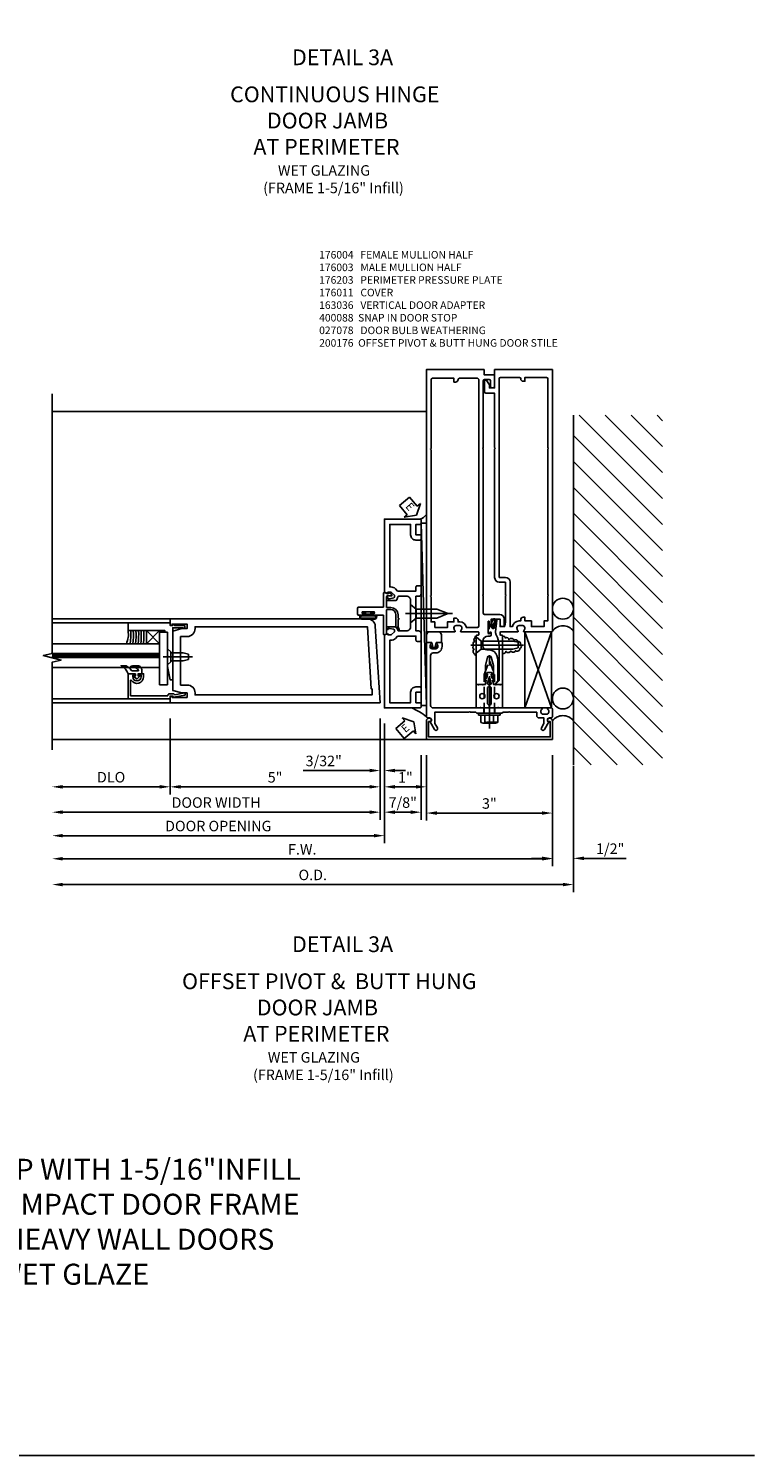
# Model space of a CAD drawing. Units: inches. Extents: x 273 to 375, y 109 to 181.
# Drawn here: x 357 to 375, y 109 to 143 of the extents above; entities that cross this region are included whole.
import ezdxf
from ezdxf.enums import TextEntityAlignment as Align

# ---------------------------------------------------------------- set-up
doc = ezdxf.new("R2010")
doc.units = ezdxf.units.IN
doc.header["$MEASUREMENT"] = 0
doc.linetypes.add('CENTER', pattern=[2, 1.25, -0.25, 0.25, -0.25])
doc.linetypes.add('HIDDEN', pattern=[0.375, 0.25, -0.125])
for name, color, linetype in [('4X', 4, 'Continuous'), ('CENTER', 1, 'CENTER'), ('DETAIL', 4, 'Continuous'), ('Door - Jamb and Hinge Stile$0$TEXT', 3, 'Continuous'), ('HIDDEN', 3, 'HIDDEN'), ('PART_NUMBERS', 6, 'Continuous'), ('R-ANNO-DIMS', 3, 'Continuous'), ('R-SWTS-DET1', 1, 'Continuous'), ('R-SWTS-DET2', 4, 'Continuous'), ('R-SWTS-DET3', 5, 'Continuous'), ('TBLOCK', 7, 'Continuous')]:
    doc.layers.add(name, color=color, linetype=linetype)
doc.styles.add('ARIAL', font='arial.ttf')
doc.styles.add('Door - Jamb and Hinge Stile$0$STANDARD', font='arial.ttf')
doc.styles.get("Standard").update_dxf_attribs({"font": 'arial.ttf'})
doc.dimstyles.new('EXT_ON-OFF', dxfattribs={"dimscale": 2, "dimtxt": 0.125, "dimasz": 0.125, "dimexe": 0.09, "dimexo": 0.1875, "dimgap": 0.05, "dimtad": 3, "dimdec": 4, "dimzin": 3, "dimdsep": 46, "dimlunit": 5, "dimtxsty": 'ARIAL', "dimcen": 0, "dimse2": 1, "dimazin": 0, "dimtfac": 1, "dimtdec": 4, "dimtofl": 0, "dimtmove": 0, "dimatfit": 0, "dimfxl": 1, "dimfrac": 2, "dimtolj": 1, "dimtzin": 3, "dimarcsym": 0})
doc.dimstyles.new('EXT_ON-ON', dxfattribs={"dimscale": 2, "dimtxt": 0.125, "dimasz": 0.125, "dimexe": 0.09, "dimexo": 0.1875, "dimgap": 0.05, "dimtad": 3, "dimdec": 5, "dimzin": 3, "dimdsep": 46, "dimlunit": 5, "dimtxsty": 'ARIAL', "dimcen": 0, "dimazin": 0, "dimtfac": 1, "dimtdec": 5, "dimtofl": 0, "dimtmove": 0, "dimatfit": 0, "dimfxl": 1, "dimfrac": 2, "dimtolj": 1, "dimtzin": 3, "dimarcsym": 0})

# ---------------------------------------------------------------- blocks, each defined once
blk = doc.blocks.new('B176310')
for p, q in [((-0.04, 0.592), (-0.113, 0.551)), ((-0.063, 0.459), (-0.113, 0.431)), ((-0.098, 0.525), (-0.05, 0.552)), ((-0.098, 0.405), (-0.082, 0.413)), ((-0.075, 0.408), (-0.095, 0.312)), ((-0.043, 0.547), (-0.063, 0.459)), ((0.04, 0.592), (-0.04, 0.592)), ((0.112, 0.551), (0.04, 0.592)), ((0.063, 0.459), (0.043, 0.547)), ((0.05, 0.552), (0.097, 0.525)), ((0.113, 0.431), (0.063, 0.459)), ((0.095, 0.312), (0.075, 0.408)), ((0.083, 0.413), (0.098, 0.405)), ((-0.313, 0.312), (-0.313, -0.25)), ((0.313, -0.25), (0.313, 0.312)), ((-0.03, -0.25), (0, -0.22)), ((0, -0.22), (0.03, -0.25))]:
    blk.add_line(p, q)
at = {"linetype": 'Continuous'}
for p, q in [((-0.095, 0.312), (-0.313, 0.312)), ((0.095, 0.312), (0.313, 0.312)), ((-0.313, -0.25), (-0.03, -0.25)), ((0.03, -0.25), (0.313, -0.25))]:
    blk.add_line(p, q, dxfattribs=at)
for points in [[(-0.027, 0.312), (0.027, 0.312, 0.483628), (0.042, 0.331), (0.01, 0.468, 0.792743), (-0.01, 0.468), (-0.042, 0.331, 0.483095)], [(-0.045, 0.217, -1), (0.045, 0.217), (0.045, -0.135, -1), (-0.045, -0.135)]]:
    blk.add_lwpolyline(points, format="xyb", close=True)
for centre in [(-0.169, 0.031), (0.169, 0.031)]:
    blk.add_circle(centre, 0.0625)
for centre, radius, start, end in [((-0.105, 0.538), 0.015, 120, 300), ((-0.105, 0.418), 0.015, 120, 300), ((-0.08, 0.409), 0.005, 346.8603, 120), ((-0.047, 0.548), 0.005, 346.8603, 120), ((0.048, 0.548), 0.005, 60, 193.2388), ((0.08, 0.409), 0.005, 60, 193.2388), ((0.105, 0.538), 0.015, 240, 60), ((0.105, 0.418), 0.015, 240, 60)]:
    blk.add_arc(centre, radius, start, end)
blk = doc.blocks.new('B176011')
blk.add_lwpolyline([(1.44, -0.496), (1.42, -0.496, 1), (1.42, -0.576), (1.45, -0.576), (1.45, -0.94), (-1.45, -0.94), (-1.45, -0.576), (-1.42, -0.576, 1), (-1.42, -0.496), (-1.44, -0.496, 0.414214), (-1.5, -0.556), (-1.5, -1), (1.5, -1), (1.5, -0.556, 0.414214)], format="xyb", close=True)
blk = doc.blocks.new('B128249')
for p, q in [((-0.24, 0.153), (-0.24, -0.156)), ((-0.205, 0.203), (-0.05, 0.203)), ((-0.205, 0.101), (-0.05, 0.101)), ((-0.05, 0.26), (-0.05, -0.26)), ((-0.05, 0.26), (0, 0.26)), ((0, 0.26), (0, -0.26)), ((-0.205, -0.105), (-0.05, -0.105)), ((-0.205, -0.206), (-0.05, -0.206)), ((-0.05, -0.26), (0, -0.26))]:
    blk.add_line(p, q)
for centre, radius, start, end in [((-0.186, 0.152), 0.0543, 110.9107, 249.0893), ((-0.071, -0.002), 0.169, 142.5556, 217.4444), ((-0.186, -0.155), 0.0543, 110.9107, 249.0893)]:
    blk.add_arc(centre, radius, start, end)
at = {"layer": 'CENTER'}
blk.add_line((-0.365, 0), (1.375, 0), dxfattribs=at)
at = {"layer": 'HIDDEN'}
for p, q in [((-0.228, 0.187), (-0.209, 0.187)), ((-0.209, 0.187), (-0.209, -0.19)), ((0, 0.124), (0.919, 0.124)), ((1.25, 0), (0.919, 0.124)), ((0.919, -0.124), (1.25, 0)), ((-0.228, -0.19), (-0.209, -0.19)), ((0, -0.124), (0.919, -0.124))]:
    blk.add_line(p, q, dxfattribs=at)
blk = doc.blocks.new('*D142')
at = {"layer": 'DEFPOINTS', "color": 0}
for p in [(366.749, 126.057), (369.749, 126.057), (366.749, 124.304)]:
    blk.add_point(p, dxfattribs=at)
at = {"layer": 'R-ANNO-DIMS', "color": 0, "lineweight": -2}
for p, q in [((366.749, 125.682), (366.749, 124.124)), ((369.749, 125.682), (369.749, 124.124)), ((369.499, 124.304), (366.999, 124.304))]:
    blk.add_line(p, q, dxfattribs=at)
at = {"layer": 'R-ANNO-DIMS', "color": 0}
for points in [[(366.999, 124.346), (366.999, 124.262), (366.749, 124.304)], [(369.499, 124.346), (369.499, 124.262), (369.749, 124.304)]]:
    blk.add_solid(points, dxfattribs=at)
at = {"layer": 'R-ANNO-DIMS', "color": 0, "insert": (368.249, 124.532), "char_height": 0.25, "attachment_point": 5, "style": 'ARIAL'}
blk.add_mtext('\\A1;3"', dxfattribs=at)
blk = doc.blocks.new('*D143')
at = {"layer": 'DEFPOINTS', "color": 0}
for p in [(365.749, 126.807), (357.835, 125.807), (357.835, 123.765)]:
    blk.add_point(p, dxfattribs=at)
at = {"layer": 'R-ANNO-DIMS', "color": 0, "lineweight": -2}
for p, q in [((365.749, 126.432), (365.749, 123.585)), ((365.499, 123.765), (358.085, 123.765))]:
    blk.add_line(p, q, dxfattribs=at)
at = {"layer": 'R-ANNO-DIMS', "color": 0}
for points in [[(358.085, 123.807), (358.085, 123.724), (357.835, 123.765)], [(365.499, 123.807), (365.499, 123.724), (365.749, 123.765)]]:
    blk.add_solid(points, dxfattribs=at)
at = {"layer": 'R-ANNO-DIMS', "color": 0, "insert": (361.792, 123.995), "char_height": 0.25, "attachment_point": 5, "style": 'ARIAL'}
blk.add_mtext('\\A1;DOOR OPENING', dxfattribs=at)
blk = doc.blocks.new('*D144')
at = {"layer": 'DEFPOINTS', "color": 0}
for p in [(360.645, 126.932), (357.835, 125.807), (357.835, 124.929)]:
    blk.add_point(p, dxfattribs=at)
at = {"layer": 'R-ANNO-DIMS', "color": 0, "lineweight": -2}
for p, q in [((360.645, 126.557), (360.645, 124.749)), ((360.395, 124.929), (358.085, 124.929))]:
    blk.add_line(p, q, dxfattribs=at)
at = {"layer": 'R-ANNO-DIMS', "color": 0}
for points in [[(358.085, 124.971), (358.085, 124.887), (357.835, 124.929)], [(360.395, 124.971), (360.395, 124.887), (360.645, 124.929)]]:
    blk.add_solid(points, dxfattribs=at)
at = {"layer": 'R-ANNO-DIMS', "color": 0, "insert": (359.24, 125.158), "char_height": 0.25, "attachment_point": 5, "style": 'ARIAL'}
blk.add_mtext('\\A1;DLO', dxfattribs=at)
blk = doc.blocks.new('*D145')
at = {"layer": 'DEFPOINTS', "color": 0}
for p in [(365.645, 126.932), (357.835, 125.807), (357.835, 124.325)]:
    blk.add_point(p, dxfattribs=at)
at = {"layer": 'R-ANNO-DIMS', "color": 0, "lineweight": -2}
for p, q in [((365.645, 126.557), (365.645, 124.145)), ((365.395, 124.325), (358.085, 124.325))]:
    blk.add_line(p, q, dxfattribs=at)
at = {"layer": 'R-ANNO-DIMS', "color": 0}
for points in [[(358.085, 124.367), (358.085, 124.283), (357.835, 124.325)], [(365.395, 124.367), (365.395, 124.283), (365.645, 124.325)]]:
    blk.add_solid(points, dxfattribs=at)
at = {"layer": 'R-ANNO-DIMS', "color": 0, "insert": (361.74, 124.554), "char_height": 0.25, "attachment_point": 5, "style": 'ARIAL'}
blk.add_mtext('\\A1;DOOR WIDTH', dxfattribs=at)
blk = doc.blocks.new('Door - Jamb and Hinge Stile$0$PSEALA')
at = {"layer": 'Door - Jamb and Hinge Stile$0$TEXT', "color": 7}
for p, q in [((-0.575, 0.21), (-0.575, -0.21)), ((-0.575, 0.21), (-0.196, 0.21)), ((-0.196, 0.338), (0, 0)), ((-0.196, 0.21), (-0.196, 0.338)), ((-0.196, -0.338), (0, 0)), ((-0.575, -0.21), (-0.196, -0.21)), ((-0.196, -0.21), (-0.196, -0.338))]:
    blk.add_line(p, q, dxfattribs=at)
at = {"layer": 'Door - Jamb and Hinge Stile$0$TEXT', "style": 'Door - Jamb and Hinge Stile$0$STANDARD'}
blk.add_attdef('SEAL', text='', height=0.25, dxfattribs=at).set_placement((-0.334, 0.01), align=Align.MIDDLE)
blk = doc.blocks.new('*D146')
at = {"layer": 'DEFPOINTS', "color": 0}
for p in [(365.749, 126.807), (366.624, 126.057), (366.624, 124.325)]:
    blk.add_point(p, dxfattribs=at)
at = {"layer": 'R-ANNO-DIMS', "color": 0, "lineweight": -2}
for p, q in [((365.749, 126.432), (365.749, 124.145)), ((366.624, 125.682), (366.624, 124.145)), ((365.999, 124.325), (366.374, 124.325))]:
    blk.add_line(p, q, dxfattribs=at)
at = {"layer": 'R-ANNO-DIMS', "color": 0}
for points in [[(365.999, 124.367), (365.999, 124.283), (365.749, 124.325)], [(366.374, 124.367), (366.374, 124.283), (366.624, 124.325)]]:
    blk.add_solid(points, dxfattribs=at)
at = {"layer": 'R-ANNO-DIMS', "color": 0, "insert": (366.186, 124.554), "char_height": 0.25, "attachment_point": 5, "style": 'ARIAL'}
blk.add_mtext('\\A1;7/8"', dxfattribs=at)
blk = doc.blocks.new('Door - Jamb and Hinge Stile$0$B163036')
blk.add_lwpolyline([(1.375, 1.117, -0.414214), (1.345, 1.087), (1.28, 1.087, -0.414214), (1.25, 1.117), (1.25, 1.277, -0.414214), (1.31, 1.337), (1.375, 1.337), (1.375, 2.162), (1.31, 2.162, -0.414214), (1.25, 2.222), (1.25, 2.382, -0.414214), (1.28, 2.412), (1.345, 2.412, -0.414214), (1.375, 2.382), (1.375, 2.287), (1.81, 2.287), (1.864, 2.342, -0.198912), (1.97, 2.385), (2, 2.385), (2, 3.875), (1.5, 3.875), (1.5, 3.625, -0.414214), (1.375, 3.5), (1.28, 3.5, -0.414214), (1.25, 3.53), (1.25, 3.595, -0.414214), (1.28, 3.625), (1.375, 3.625), (1.375, 3.875), (1.28, 3.875, -0.414214), (1.25, 3.905), (1.25, 3.97, -0.414214), (1.28, 4), (2.125, 4), (2.125, 2.26), (2.042, 2.231), (2.042, 2.26), (1.97, 2.26, 0.198912), (1.953, 2.253), (1.886, 2.186), (1.886, 2.144, 0.354119), (1.902, 2.124), (2.004, 2.102), (2.042, 2.102), (2.042, 2.131), (2.054, 2.131, -0.414214), (2.074, 2.111), (2.074, 2.082, -0.414214), (2.054, 2.062), (1.853, 2.062, -0.315299), (1.829, 2.079), (1.805, 2.146, 0.315299), (1.781, 2.162), (1.6, 2.162, 0.414214), (1.5, 2.062), (1.5, 1.437, 0.414214), (1.6, 1.337), (1.781, 1.337, 0.315299), (1.805, 1.354), (1.829, 1.421, -0.315299), (1.853, 1.437), (2.054, 1.437, -0.414214), (2.074, 1.417), (2.074, 1.388, -0.414214), (2.054, 1.368), (2.042, 1.368), (2.042, 1.397), (2.004, 1.397), (1.902, 1.376, 0.354119), (1.886, 1.356), (1.886, 1.313), (1.953, 1.247, 0.198912), (1.97, 1.239), (2.042, 1.239), (2.042, 1.268), (2.125, 1.239), (2.125, -0.5), (1.28, -0.5, -0.414214), (1.25, -0.47), (1.25, -0.405, -0.414214), (1.28, -0.375), (1.375, -0.375), (1.375, -0.125), (1.28, -0.125, -0.414214), (1.25, -0.095), (1.25, -0.03, -0.414214), (1.28, 0), (1.375, 0, -0.414214), (1.5, -0.125), (1.5, -0.375), (2, -0.375), (2, 1.114), (1.97, 1.114, -0.198912), (1.864, 1.158), (1.81, 1.212), (1.375, 1.212)], format="xyb", close=True)
blk = doc.blocks.new('b128910')
for p, q in [((0, 0.192), (0.081, 0.122)), ((0.081, 0.122), (0.081, -0.122)), ((0.081, 0.095), (0.375, 0.095)), ((0.375, 0.095), (0.5, 0.065)), ((0.5, -0.065), (0.5, 0.065)), ((0, -0.192), (0.081, -0.122)), ((0.081, -0.095), (0.375, -0.095)), ((0.375, -0.095), (0.5, -0.065))]:
    blk.add_line(p, q)
at = {"layer": 'CENTER'}
blk.add_line((-0.106, 0), (0.598, 0), dxfattribs=at)
blk = doc.blocks.new('B575041')
blk.add_lwpolyline([(-0.498, 0.99, -0.752158), (-0.493, 0.972, 0.752158), (-0.408, 0.678), (-0.337, 0.678), (-0.337, 0.763, 0.414214), (-0.369, 0.795), (-0.377, 0.795), (-0.377, 0.736), (-0.408, 0.736, -1), (-0.408, 0.938), (-0.377, 0.938), (-0.377, 0.879), (-0.369, 0.879, 0.414214), (-0.337, 0.911), (-0.337, 1.048), (-0.934, 1.048), (-0.934, 0.053, 0.414214), (-0.929, 0.048), (-0.872, 0.048), (-0.872, -0.019), (-0.895, -0.016), (-0.895, -0.036), (-0.846, -0.308), (-0.799, -0.308, 0.414214), (-0.794, -0.303), (-0.794, -0.263, 0.414214), (-0.799, -0.258), (-0.804, -0.258), (-0.839, -0.064, 0.247203), (-0.814, -0.016), (-0.814, 0.048, 0.374242), (-0.864, 0.105), (-0.864, 0.99)], format="xyb", close=True)
blk = doc.blocks.new('B027081')
blk.add_lwpolyline([(0.625, 0), (0.625, 0.188), (-0.625, 0.188), (-0.625, 0)], close=True)
blk = doc.blocks.new('B575045')
blk.add_lwpolyline([(-0.166, 0.125), (-0.166, 0.063), (-0.73, 0.063), (-0.75, 0.043), (-0.77, 0.063), (-0.9845, 0.063), (-1.297, 0.0005), (-1.297, -0.062), (-0.058, -0.062), (-0.058, -0.304), (-0.068, -0.304), (-0.068, -0.334, 0.4142136), (-0.048, -0.354), (-0.02, -0.354, 0.4142136), (0, -0.334), (0, -0.104), (0.023, -0.084), (0.023, -0.064), (0, -0.064), (0, 0), (0.062, 0), (0.062, 1), (-0.126, 1), (-0.126, 0.125)], format="xyb", close=True)
blk = doc.blocks.new('027563')
at = {"layer": 'DETAIL', "color": 7}
blk.add_lwpolyline([(0.033, 0.063), (0.033, 0.116, -0.122769), (0.04, 0.145, 0.135651), (0.094, 0.208), (0.094, 0.268, -0.214709), (0, 0.185), (0, 0.102, -0.427379), (-0.005, 0.096), (-0.023, 0.096, -0.601007), (-0.027, 0.104), (-0.022, 0.114, 0.919964), (-0.03, 0.12), (-0.059, 0.089, 0.417539), (-0.06, 0.074), (-0.03, 0.043, 0.902954), (-0.022, 0.049), (-0.027, 0.059, -0.588539), (-0.023, 0.066), (-0.005, 0.066, -0.437855), (0, 0.061), (0, 0.032, 0.414168), (0.01, 0.022), (0.049, 0.022, 0.415817), (0.094, 0.067), (0.094, 0.118, 0.075933), (0.09, 0.146, 0.99043), (0.08, 0.146), (0.081, 0.134, -0.262094), (0.04, 0.059, -0.564899), (0.033, 0.063, -0.564899)], format="xyb", dxfattribs=at)
blk = doc.blocks.new('*D147')
at = {"layer": 'DEFPOINTS', "color": 0}
for p in [(365.645, 126.932), (365.749, 126.807), (365.749, 125.317)]:
    blk.add_point(p, dxfattribs=at)
at = {"layer": 'R-ANNO-DIMS', "color": 0, "lineweight": -2}
for p, q in [((365.645, 126.557), (365.645, 125.137)), ((365.749, 126.432), (365.749, 125.137)), ((365.395, 125.317), (363.817, 125.317)), ((365.999, 125.317), (366.249, 125.317))]:
    blk.add_line(p, q, dxfattribs=at)
at = {"layer": 'R-ANNO-DIMS', "color": 0}
for points in [[(365.395, 125.359), (365.395, 125.275), (365.645, 125.317)], [(365.999, 125.359), (365.999, 125.275), (365.749, 125.317)]]:
    blk.add_solid(points, dxfattribs=at)
at = {"layer": 'R-ANNO-DIMS', "color": 0, "insert": (364.303, 125.546), "char_height": 0.25, "attachment_point": 5, "style": 'ARIAL'}
blk.add_mtext('\\A1;3/32"', dxfattribs=at)
blk = doc.blocks.new('*D148')
at = {"layer": 'DEFPOINTS', "color": 0}
for p in [(360.645, 126.932), (365.645, 126.932), (360.645, 124.929)]:
    blk.add_point(p, dxfattribs=at)
at = {"layer": 'R-ANNO-DIMS', "color": 0, "lineweight": -2}
for p, q in [((365.645, 126.557), (365.645, 124.749)), ((365.395, 124.929), (360.895, 124.929))]:
    blk.add_line(p, q, dxfattribs=at)
at = {"layer": 'R-ANNO-DIMS', "color": 0}
for points in [[(360.895, 124.971), (360.895, 124.887), (360.645, 124.929)], [(365.395, 124.971), (365.395, 124.887), (365.645, 124.929)]]:
    blk.add_solid(points, dxfattribs=at)
at = {"layer": 'R-ANNO-DIMS', "color": 0, "insert": (363.145, 125.156), "char_height": 0.25, "attachment_point": 5, "style": 'ARIAL'}
blk.add_mtext('\\A1;5"', dxfattribs=at)
blk = doc.blocks.new('Door - Jamb and Hinge Stile$0$B027078')
for p, q in [((-0.174, 0.156), (-0.174, -0.156)), ((-0.154, 0.156), (-0.154, -0.156)), ((-0.1, 0.156), (-0.1, -0.156)), ((-0.08, 0.156), (-0.08, -0.156)), ((-0.021, 0.077), (-0.08, 0.077)), ((-0.062, -0.062), (-0.062, 0.062)), ((-0.006, 0.062), (-0.062, 0.062)), ((-0.021, 0.077), (-0.021, 0.135)), ((-0.006, 0.135), (-0.021, 0.135)), ((-0.006, 0.062), (-0.006, 0.135)), ((-0.08, -0.077), (-0.021, -0.077)), ((-0.062, -0.062), (-0.006, -0.062)), ((-0.021, -0.135), (-0.021, -0.077)), ((-0.021, -0.135), (-0.006, -0.135)), ((-0.006, -0.135), (-0.006, -0.062))]:
    blk.add_line(p, q)
for centre, radius, start, end in [((-0.127, 0.156), 0.047, 0, 180), ((-0.127, 0.156), 0.027, 0, 180), ((-0.127, -0.156), 0.047, 180, 0), ((-0.127, -0.156), 0.027, 180, 0)]:
    blk.add_arc(centre, radius, start, end)
blk = doc.blocks.new('*D149')
at = {"layer": 'DEFPOINTS', "color": 0}
for p in [(365.749, 126.812), (366.749, 126.057), (366.749, 124.929)]:
    blk.add_point(p, dxfattribs=at)
at = {"layer": 'R-ANNO-DIMS', "color": 0, "lineweight": -2}
for p, q in [((365.749, 126.437), (365.749, 124.749)), ((366.749, 125.682), (366.749, 124.749)), ((365.999, 124.929), (366.499, 124.929))]:
    blk.add_line(p, q, dxfattribs=at)
at = {"layer": 'R-ANNO-DIMS', "color": 0}
for points in [[(365.999, 124.971), (365.999, 124.887), (365.749, 124.929)], [(366.499, 124.971), (366.499, 124.887), (366.749, 124.929)]]:
    blk.add_solid(points, dxfattribs=at)
at = {"layer": 'R-ANNO-DIMS', "color": 0, "insert": (366.249, 125.154), "char_height": 0.25, "attachment_point": 5, "style": 'ARIAL'}
blk.add_mtext('\\A1;1"', dxfattribs=at)
blk = doc.blocks.new('B128405')
blk.add_lwpolyline([(0.132, -0.108), (0, -0.219), (0, 0.219), (0.132, 0.108)])
blk.add_lwpolyline([(0.872, -0.005, 0.668179), (0.872, 0.005), (0.622, 0.108), (0.132, 0.108), (0.132, -0.108), (0.622, -0.108)], format="xyb", close=True)
at = {"layer": 'CENTER'}
blk.add_line((-0.125, 0), (1, 0), dxfattribs=at)
blk = doc.blocks.new('B176203')
blk.add_lwpolyline([(0.195, -0.25), (-0.195, -0.25), (-0.21, -0.235), (-0.225, -0.25), (-1.34, -0.25, -0.414214), (-1.4, -0.19), (-1.4, 1.003, -0.414214), (-1.34, 1.063), (-1.276, 1.063, 0.414214), (-1.126, 1.213), (-1.126, 1.293, 0.414214), (-1.146, 1.313), (-1.242, 1.313, 0.669376), (-1.253, 1.287, -0.199773), (-1.226, 1.223), (-1.226, 1.213, -0.414214), (-1.276, 1.163), (-1.364, 1.163, -0.414214), (-1.414, 1.213), (-1.414, 1.223, -0.199773), (-1.387, 1.287, 0.669376), (-1.398, 1.313), (-1.48, 1.313, 0.414214), (-1.5, 1.293), (-1.5, -0.456, 0.414214), (-1.47, -0.486), (-1.43, -0.486, -0.84909), (-1.414, -0.583), (-1.309, -0.766, 1), (-1.239, -0.726), (-1.3, -0.621), (-1.3, -0.35), (-0.484, -0.35), (-0.469, -0.335), (-0.454, -0.35), (-0.325, -0.35), (-0.3, -0.375), (-0.015, -0.375), (0, -0.36), (0.015, -0.375), (0.3, -0.375), (0.325, -0.35), (0.454, -0.35), (0.469, -0.335), (0.484, -0.35), (1.126, -0.35), (1.126, -0.426, 0.414214), (1.186, -0.486), (1.3, -0.486), (1.3, -0.621), (1.239, -0.726, 1), (1.309, -0.766), (1.414, -0.583, -0.84909), (1.43, -0.486), (1.47, -0.486, 0.414214), (1.5, -0.456), (1.5, -0.27, 0.414214), (1.48, -0.25), (1.398, -0.25, 0.669376), (1.387, -0.276, -0.199773), (1.414, -0.339), (1.414, -0.35, -0.414214), (1.364, -0.4), (1.276, -0.4, -0.414214), (1.226, -0.35), (1.226, -0.339, -0.199773), (1.253, -0.276, 0.669376), (1.242, -0.25), (0.225, -0.25), (0.21, -0.235)], format="xyb", close=True)
at = {"layer": 'HIDDEN'}
for p, q in [((-0.133, -0.25), (-0.133, -0.375)), ((0.133, -0.25), (0.133, -0.375))]:
    blk.add_line(p, q, dxfattribs=at)
blk = doc.blocks.new('Door - Jamb and Hinge Stile$0$B027857-M')
for p, q in [((-0.136, 0.4), (-0.18, 0.34)), ((-0.18, 0.34), (-0.18, 0.15)), ((0, 0.4), (-0.136, 0.4)), ((0.136, 0.4), (0, 0.4)), ((0.18, 0.34), (0.136, 0.4)), ((0.18, 0.15), (0.18, 0.34)), ((-0.18, 0.15), (-0.05, 0.15)), ((-0.08, 0.042), (0, 0.02)), ((-0.03, 0.055), (-0.074, 0.067)), ((-0.05, 0.15), (-0.03, 0.055)), ((0, 0.02), (0.08, 0.042)), ((0.03, 0.055), (0.05, 0.15)), ((0.074, 0.067), (0.03, 0.055)), ((0.05, 0.15), (0.18, 0.15))]:
    blk.add_line(p, q)
for centre, start, end in [((-0.077, 0.054), 75, 255), ((0.077, 0.054), 285, 105)]:
    blk.add_arc(centre, 0.013, start, end)
blk = doc.blocks.new('*D150')
at = {"layer": 'DEFPOINTS', "color": 0}
for p in [(357.835, 125.807), (370.249, 125.807), (357.835, 122.6)]:
    blk.add_point(p, dxfattribs=at)
at = {"layer": 'R-ANNO-DIMS', "color": 0, "lineweight": -2}
for p, q in [((370.249, 125.432), (370.249, 122.42)), ((369.999, 122.6), (358.085, 122.6))]:
    blk.add_line(p, q, dxfattribs=at)
at = {"layer": 'R-ANNO-DIMS', "color": 0}
for points in [[(358.085, 122.642), (358.085, 122.559), (357.835, 122.6)], [(369.999, 122.642), (369.999, 122.559), (370.249, 122.6)]]:
    blk.add_solid(points, dxfattribs=at)
at = {"layer": 'R-ANNO-DIMS', "color": 0, "insert": (364.042, 122.83), "char_height": 0.25, "attachment_point": 5, "style": 'ARIAL'}
blk.add_mtext('\\A1;O.D.', dxfattribs=at)
blk = doc.blocks.new('*D151')
at = {"layer": 'DEFPOINTS', "color": 0}
for p in [(369.749, 126.057), (370.249, 125.807), (370.249, 123.225)]:
    blk.add_point(p, dxfattribs=at)
at = {"layer": 'R-ANNO-DIMS', "color": 0, "lineweight": -2}
for p, q in [((369.749, 125.682), (369.749, 123.045)), ((369.499, 123.225), (369.249, 123.225)), ((370.499, 123.225), (371.504, 123.225))]:
    blk.add_line(p, q, dxfattribs=at)
at = {"layer": 'R-ANNO-DIMS', "color": 0}
for points in [[(369.499, 123.267), (369.499, 123.184), (369.749, 123.225)], [(370.499, 123.267), (370.499, 123.184), (370.249, 123.225)]]:
    blk.add_solid(points, dxfattribs=at)
at = {"layer": 'R-ANNO-DIMS', "color": 0, "insert": (371.126, 123.455), "char_height": 0.25, "attachment_point": 5, "style": 'ARIAL'}
blk.add_mtext('\\A1;1/2"', dxfattribs=at)
blk = doc.blocks.new('*D152')
at = {"layer": 'DEFPOINTS', "color": 0}
for p in [(357.835, 125.807), (369.749, 126.057), (357.835, 123.215)]:
    blk.add_point(p, dxfattribs=at)
at = {"layer": 'R-ANNO-DIMS', "color": 0, "lineweight": -2}
for p, q in [((369.749, 125.682), (369.749, 123.035)), ((369.499, 123.215), (358.085, 123.215))]:
    blk.add_line(p, q, dxfattribs=at)
at = {"layer": 'R-ANNO-DIMS', "color": 0}
for points in [[(358.085, 123.257), (358.085, 123.174), (357.835, 123.215)], [(369.499, 123.257), (369.499, 123.174), (369.749, 123.215)]]:
    blk.add_solid(points, dxfattribs=at)
at = {"layer": 'R-ANNO-DIMS', "color": 0, "insert": (363.792, 123.44), "char_height": 0.25, "attachment_point": 5, "style": 'ARIAL'}
blk.add_mtext('\\A1;F.W.', dxfattribs=at)
blk = doc.blocks.new('A$C3D8658F8')
blk.add_lwpolyline([(0.04, 0.041), (0.015, 0.041), (0.015, 0.008, -1), (0, 0.008), (0, 0.089, -1), (0.015, 0.089), (0.015, 0.056), (0.038, 0.056)], format="xyb")
for points, knots in [([(0.038, 0.056), (0.037, 0.066), (0.035, 0.09), (0.049, 0.122), (0.089, 0.128), (0.089, 0.093), (0.083, 0.071), (0.076, 0.044), (0.085, 0.013), (0.06, 0.005), (0.042, 0.013), (0.04, 0.034), (0.039, 0.048), (0.038, 0.056)], [0, 0, 0, 0, 0.031751, 0.0711143, 0.0948928, 0.1223919, 0.1500163, 0.1697095, 0.207077, 0.2213504, 0.2393985, 0.2567896, 0.2809983, 0.2809983, 0.2809983, 0.2809983]), ([(0.048, 0.057), (0.047, 0.074), (0.046, 0.091), (0.057, 0.109), (0.064, 0.113), (0.074, 0.115), (0.076, 0.114), (0.077, 0.114)], [0.00000717, 0.00000717, 0.00000717, 0.00000717, 0.05236754, 0.05236754, 0.08071881, 0.08071881, 0.09374502, 0.09374502, 0.09374502, 0.09374502]), ([(0.077, 0.114), (0.077, 0.114), (0.079, 0.101), (0.076, 0.081), (0.073, 0.073), (0.068, 0.049), (0.07, 0.031), (0.069, 0.018), (0.069, 0.018), (0.059, 0.016), (0.054, 0.019), (0.051, 0.024), (0.05, 0.033), (0.049, 0.046), (0.049, 0.051), (0.048, 0.057)], [0.0967643, 0.0967643, 0.0967643, 0.0967643, 0.1280629, 0.1280629, 0.1593615, 0.1593615, 0.1938144, 0.1938144, 0.2177061, 0.2177061, 0.2415978, 0.2415978, 0.2654895, 0.2654895, 0.280991, 0.280991, 0.280991, 0.280991])]:
    blk.add_open_spline(points, degree=3, knots=knots)
blk = doc.blocks.new('B128401')
for p, q in [((0, 0.192), (0, -0.192)), ((0, 0.192), (0.116, 0.095)), ((0, 0.192), (0, -0.192)), ((0.116, 0.095), (0.875, 0.095)), ((0.116, 0.095), (0.116, -0.095)), ((0.875, 0.095), (1, 0.065)), ((1, -0.065), (1, 0.065)), ((0, -0.192), (0.116, -0.095)), ((0.116, -0.095), (0.875, -0.095)), ((0.875, -0.095), (1, -0.065))]:
    blk.add_line(p, q)
at = {"layer": 'CENTER'}
blk.add_line((-0.125, 0), (1.125, 0), dxfattribs=at)
blk = doc.blocks.new('B200176')
for points in [[(5.467, 1.794), (5.686, 1.735), (5.686, 0.32), (5.467, 0.262), (5.342, 0.262), (5.342, 0.153), (5.701, 0.153), (5.701, 0.185), (5.748, 0.185), (5.748, 0.028), (0.748, 0.028), (0.862, 1.852, -0.396029), (1.049, 2.028), (5.748, 2.028), (5.748, 1.871), (5.701, 1.871), (5.701, 1.903), (5.342, 1.903), (5.342, 1.794)], [(5.498, 1.606), (5.498, 0.45), (5.342, 0.45, 0.414214), (5.154, 0.262), (5.154, 0.215), (0.936, 0.215), (0.936, 0.356), (0.956, 0.356), (1.049, 1.84), (5.154, 1.84), (5.154, 1.794, 0.414214), (5.342, 1.606)]]:
    blk.add_lwpolyline(points, format="xyb", close=True)

msp = doc.modelspace()

# ---------------------------------------------------------------- hatches: boundary and pattern name
at = {"layer": 'R-SWTS-DET3'}
h = msp.add_hatch(dxfattribs=at)
h.set_pattern_fill('ANSI31', color=256, scale=3.5, angle=90)
h.set_pattern_definition([(135, (381.47917, 89.89673), (-0.3093592, -0.3093592), [])])
h.paths.add_polyline_path([(372.372559, 133.783433), (372.372559, 125.455816), (370.248776, 125.455816), (370.248776, 133.783433)])

# ---------------------------------------------------------------- linework, layer by layer
msp.add_line((360.393526, 127.775433), (360.393526, 128.337933))
for points in [[(367.936682, 128.055433, -0.637070261), (367.906982, 128.091476, -0.637070261), (367.887888, 128.208084, -0.637070261), (367.881524, 128.29713, -0.637070261), (367.898496, 128.394657, -0.637070261), (367.906982, 128.470982, -0.637070261), (367.936682, 128.519746, -0.819698233)], [(368.562518, 128.504905, -0.637070261), (368.632526, 128.473103, -0.637070261), (368.713142, 128.43282, -0.637070261), (368.840431, 128.417979, -0.637070261), (368.921047, 128.392537, -0.637070261), (368.986813, 128.322572, -0.637070261), (368.974084, 128.225045, -0.637070261), (368.870131, 128.172041, -0.637070261), (368.755572, 128.167801, -0.637070261), (368.641012, 128.1572, -0.637070261), (368.562518, 128.112677, 0.516977588)]]:
    msp.add_lwpolyline(points, format="xyb")
at = {"layer": '4X', "linetype": 'Continuous'}
for p, q in [((360.080526, 128.337933), (360.393526, 128.649933)), ((360.393526, 128.337933), (360.080526, 128.649933))]:
    msp.add_line(p, q, dxfattribs=at)
msp.add_lwpolyline([(360.393526, 128.650433), (360.081026, 128.650433), (360.081026, 128.337933), (360.393526, 128.337933)], close=True, dxfattribs=at)
for centre, radius, start, end in [((359.123827, 128.560104), 0.527859, 335.0904579, 9.7424461), ((358.486167, 128.546418), 1.224443, 350.189107, 4.8258921), ((358.495393, 128.54642), 1.277218, 350.5981567, 4.6259539), ((358.504616, 128.546421), 1.329995, 350.9743523, 4.4419307), ((358.513835, 128.546423), 1.382776, 351.3215108, 4.2719943), ((358.520129, 128.546643), 1.438982, 351.6540849, 4.1361674), ((358.52627, 128.546858), 1.495341, 351.9624508, 3.9717709)]:
    msp.add_arc(centre, radius, start, end, dxfattribs=at)
at = {"layer": 'R-SWTS-DET1'}
for p, q in [((366.748776, 133.869933), (357.835243, 133.869933)), ((360.644526, 128.932433), (357.835265, 128.932433)), ((359.644526, 128.838433), (357.835265, 128.838433)), ((359.644526, 127.027433), (357.835265, 127.027433)), ((360.644526, 126.932433), (357.835265, 126.932433)), ((366.748776, 126.057433), (357.835265, 126.057433))]:
    msp.add_line(p, q, dxfattribs=at)
for points in [[(367.404776, 128.709424), (367.404776, 128.719933, -0.414213562), (367.454776, 128.769933), (367.542776, 128.769933, -0.414213562), (367.592776, 128.719933), (367.592776, 128.709424, -0.199772927), (367.566204, 128.645574, 0.669376495), (367.576776, 128.619933), (367.985776, 128.619933, -0.414213562), (367.995776, 128.609933), (367.995776, 128.553933, -0.414213562), (367.985776, 128.543933), (367.945776, 128.543933, 0.414213562), (367.935776, 128.533933), (367.935776, 127.369933), (367.975776, 127.369933), (367.990776, 127.354933), (368.005776, 127.369933), (368.078776, 127.369933), (368.093776, 127.354933), (368.108776, 127.369933), (368.153776, 127.369933), (368.153776, 127.818593), (368.207219, 128.018045, -0.767326988), (368.290333, 128.018045), (368.343776, 127.818593), (368.343776, 127.369933), (368.367562, 127.369933), (368.448776, 127.451146), (368.448776, 127.967646), (368.425562, 128.05428, 0.339454259), (368.248776, 128.189933), (368.192026, 128.189933, -0.414213562), (368.092026, 128.289933), (368.092026, 128.394933, -0.414213562), (368.217026, 128.519933), (368.261776, 128.519933, 0.414213562), (368.291776, 128.549933), (368.291776, 128.603933, 1), (368.259776, 128.603933), (368.259776, 128.597933, -1), (368.215776, 128.597933), (368.215776, 128.766933, -1), (368.259776, 128.766933), (368.259776, 128.760933, 1), (368.291776, 128.760933), (368.291776, 128.926183), (368.501776, 128.926183), (368.501776, 128.804933, 0.414213562), (368.561776, 128.744933), (368.586776, 128.744933, 0.414213562), (368.601776, 128.759933), (368.601776, 128.926183, 0.414213562), (368.491776, 129.036183), (368.133776, 129.036183, -0.414213562), (368.103776, 129.066183), (368.103776, 129.479933), (368.088776, 129.494933), (368.103776, 129.509933), (368.103776, 132.979933), (368.088776, 132.994933), (368.103776, 133.009933), (368.103776, 134.604933, -0.414213562), (368.133776, 134.634933), (368.243776, 134.634933, -0.414213562), (368.273776, 134.604933), (368.273776, 134.482433, 1), (368.373776, 134.482433), (368.373776, 134.744933), (368.123776, 134.744933), (368.123776, 134.869933), (366.748776, 134.869933), (366.748776, 128.639933, 0.414213562), (366.768776, 128.619933), (367.420776, 128.619933, 0.669376495), (367.431347, 128.645574, -0.199772927)], [(366.946276, 128.723903), (367.248776, 128.723903), (367.248776, 128.858903), (367.402678, 128.858903), (367.402678, 128.948903), (367.442678, 128.948903, -0.414213562), (367.502678, 128.888903), (367.502678, 128.858903), (367.542776, 128.858903, -0.368972523), (367.70081, 128.723903), (367.963776, 128.723903, 0.414213562), (367.993776, 128.753903), (367.993776, 134.631403, 0.414213562), (367.963776, 134.661403), (367.532678, 134.661403, 0.414213562), (367.502678, 134.631403, -0.414213562), (367.442678, 134.571403), (367.402678, 134.571403), (367.402678, 134.661403), (366.888776, 134.661403, 0.414213562), (366.858776, 134.631403), (366.858776, 132.988903), (366.843776, 132.973903), (366.858776, 132.958903), (366.858776, 129.488903), (366.843776, 129.473903), (366.858776, 129.458903), (366.858776, 128.858903), (366.946276, 128.858903)], [(368.631776, 129.807433), (368.631776, 129.509933), (368.646776, 129.494933), (368.631776, 129.479933), (368.631776, 128.849933), (368.616365, 128.757467, -0.366629365), (368.601569, 128.744933), (368.501776, 128.744933), (368.501776, 128.911183, 0.414213562), (368.486776, 128.926183), (368.456992, 128.926183, 0.384066717), (368.427154, 128.899297), (368.397977, 128.62, 0.148091685), (368.411658, 128.548847, -0.105945167), (368.481776, 128.298324), (368.481776, 127.462933), (368.388776, 127.369933), (368.403776, 127.354933), (368.418776, 127.369933), (368.491776, 127.369933), (368.506776, 127.354933), (368.521776, 127.369933), (368.561776, 127.369933), (368.561776, 128.533933, 0.414213562), (368.551776, 128.543933), (368.511776, 128.543933, -0.414213562), (368.501776, 128.553933), (368.501776, 128.609933, -0.414213562), (368.511776, 128.619933), (368.920776, 128.619933, 0.669376495), (368.931347, 128.645574, -0.199772927), (368.904776, 128.709424), (368.904776, 128.719933, -0.414213562), (368.954776, 128.769933), (369.042776, 128.769933, -0.414213562), (369.092776, 128.719933), (369.092776, 128.709424, -0.199772927), (369.066204, 128.645574, 0.669376495), (369.076776, 128.619933), (369.728776, 128.619933, 0.414213562), (369.748776, 128.639933), (369.748776, 134.869933), (368.373776, 134.869933), (368.373776, 134.432433), (368.248776, 134.432433), (368.248776, 134.502708), (368.189756, 134.604933, 0.767326988), (368.133776, 134.589933), (368.133776, 134.337433, 0.414213562), (368.163776, 134.307433), (368.373776, 134.307433), (368.373776, 133.009933), (368.388776, 132.994933), (368.373776, 132.979933), (368.373776, 129.917433, 0.414213562), (368.483776, 129.807433)], [(368.964874, 134.682433, -0.414213562), (368.994874, 134.652433, 0.414213562), (369.054874, 134.592433), (369.094874, 134.592433), (369.094874, 134.682433), (369.608776, 134.682433, -0.414213562), (369.638776, 134.652433), (369.638776, 133.009933), (369.653776, 132.994933), (369.638776, 132.979933), (369.638776, 129.509933), (369.653776, 129.494933), (369.638776, 129.479933), (369.638776, 128.879933), (369.551276, 128.879933), (369.551276, 128.744933), (369.248776, 128.744933), (369.248776, 128.879933), (369.094874, 128.879933), (369.094874, 128.969933), (369.054874, 128.969933, 0.414213562), (368.994874, 128.909933), (368.994874, 128.879933), (368.954776, 128.879933, 0.368972523), (368.796741, 128.744933), (368.741776, 128.744933), (368.741776, 129.807433, 0.414213562), (368.631776, 129.917433), (368.483776, 129.917433), (368.483776, 134.652433, -0.414213562), (368.513776, 134.682433)], [(366.103776, 128.67446), (366.07404, 128.741661, -0.104525334), (366.073185, 128.745708), (366.073185, 128.91224, 1.134638528), (366.073185, 128.95224), (366.073185, 129.02724, 0.414213562), (365.898185, 129.20224), (365.808776, 129.20224, -0.414213562), (365.798776, 129.21224), (365.798776, 129.457063, -0.414213562), (365.818776, 129.477063), (365.836793, 129.477063), (365.919465, 129.477063, 0.414213562), (365.929465, 129.487063), (365.929465, 129.490197, 0.267949192), (365.913965, 129.517043), (365.859094, 129.548723, 0.131652498), (365.854094, 129.550063), (365.849276, 129.550063, 0.414213562), (365.843276, 129.544063), (365.843276, 129.536959, -0.51706355), (365.829959, 129.527525), (365.742092, 129.558412, 0.51706355), (365.728776, 129.548978), (365.728776, 129.219263, -0.414213562), (365.718776, 129.209263), (365.134776, 129.209263, 0.414213562), (365.103776, 129.178263), (365.103776, 129.052263, 0.414213562), (365.134776, 129.021263), (365.256776, 129.021263, 1), (365.256776, 129.055263), (365.238776, 129.055263, -1), (365.238776, 129.101263), (365.488776, 129.101263, -1), (365.488776, 129.055263), (365.470776, 129.055263, 1), (365.470776, 129.021263), (365.718776, 129.021263, -0.414213562), (365.728776, 129.011263), (365.728776, 128.561853, 0.51706355), (365.742092, 128.552419), (365.792092, 128.569995, 0.318336335), (365.798776, 128.579429), (365.798776, 129.14224, -0.414213562), (365.808776, 129.15224), (365.898185, 129.15224, -0.414213562), (366.023185, 129.02724), (366.023185, 128.745708, 0.137461838), (366.031921, 128.71453), (366.083708, 128.658995, 0.549967612)]]:
    msp.add_lwpolyline(points, format="xyb", close=True, dxfattribs=at)
msp.add_lwpolyline([(357.835265, 125.807433), (357.835265, 127.895928), (358.047517, 127.948849), (357.622693, 128.054769), (357.834945, 128.10769), (357.835265, 134.289061)], dxfattribs=at)
at = {"layer": 'R-SWTS-DET3'}
for p, q in [((370.248776, 125.455816), (370.248776, 133.783433)), ((366.623776, 126.869933), (366.623776, 131.212433)), ((366.748976, 131.212433), (366.623776, 131.212433)), ((366.623982, 131.212433), (366.748976, 126.869933)), ((366.748976, 131.212433), (366.748976, 126.869933)), ((369.096201, 126.807432), (369.096201, 128.619933)), ((369.096201, 128.619933), (369.728776, 128.619933)), ((369.096201, 128.619933), (369.728776, 126.807432)), ((369.728776, 128.619933), (369.096201, 126.807432)), ((369.728776, 128.619933), (369.728776, 126.807432)), ((360.393526, 128.337933), (357.834265, 128.337933)), ((360.393526, 128.010433), (357.800518, 128.010433)), ((360.393526, 128.102933), (357.815865, 128.102933)), ((357.834265, 127.775433), (360.393526, 127.775433)), ((366.748976, 126.869933), (366.623776, 126.869933)), ((369.728776, 126.807432), (369.096201, 126.807432))]:
    msp.add_line(p, q, dxfattribs=at)
at = {"layer": 'R-SWTS-DET3', "const_width": 0.06}
msp.add_lwpolyline([(360.393526, 128.056683), (357.833044, 128.056683)], dxfattribs=at)
at = {"layer": 'R-SWTS-DET3'}
for centre in [(369.998776, 129.172873), (369.998776, 127.033433)]:
    msp.add_circle(centre, 0.25, dxfattribs=at)
for centre, radius, start, end in [((366.530869, 131.556274), 0.256669, 284.1869701, 328.1005816), ((369.998776, 128.453373), 0.3125, 36.8698976, 143.1301024), ((365.925216, 125.613296), 1.284402, 50.1119353, 68.3915956), ((369.998776, 126.313933), 0.3125, 36.8698976, 143.1301024)]:
    msp.add_arc(centre, radius, start, end, dxfattribs=at)
at = {"layer": 'TBLOCK', "linetype": 'Continuous'}
msp.add_lwpolyline([(374.56143, 108.999161), (272.56143, 108.999161), (272.56143, 181.218096)], dxfattribs=at)

# ---------------------------------------------------------------- block references
ref = msp.add_blockref('Door - Jamb and Hinge Stile$0$PSEALA', (366.508999, 131.404038), dxfattribs=dict(xscale=-0.7500000000000071, yscale=0.7500000000000071, zscale=0.7500000000000071, rotation=130.7362142427756))
ref.add_attrib('SEAL', 'E', dxfattribs={"layer": 'Door - Jamb and Hinge Stile$0$TEXT', "height": 0.1875, "rotation": 310.7362142, "style": 'Door - Jamb and Hinge Stile$0$STANDARD'}).set_placement((366.33974, 131.589321), align=Align.MIDDLE)
at = {"xscale": -1}
for name, p, rotation in [('B128405', (366.373776, 129.057433), 180), ('B128405', (366.373776, 129.057433), 180), ('B128401', (367.935775, 128.307433), 180), ('B128249', (368.248776, 126.682433), 270)]:
    msp.add_blockref(name, p, dxfattribs=dict(at, rotation=rotation))
at = {"extrusion": (0, 0, -1), "zscale": -1, "rotation": 180}
msp.add_blockref('b128910', (-360.581525, 128.026433), dxfattribs=at)
ref = msp.add_blockref('Door - Jamb and Hinge Stile$0$PSEALA', (366.44644, 126.47836), dxfattribs=dict(xscale=-0.7499999999999916, yscale=0.7499999999999916, zscale=0.7499999999999916, rotation=220.736214242776))
ref.add_attrib('SEAL', 'E', dxfattribs={"layer": 'Door - Jamb and Hinge Stile$0$TEXT', "height": 0.1875, "rotation": 40.7362142, "style": 'Door - Jamb and Hinge Stile$0$STANDARD'}).set_placement((366.261158, 126.309102), align=Align.MIDDLE)
at = {"layer": '4X', "linetype": 'Continuous', "extrusion": (0, 0, -1), "xscale": -1, "zscale": -1, "rotation": 270}
msp.add_blockref('Door - Jamb and Hinge Stile$0$B027078', (-365.363776, 129.101263), dxfattribs=at)
at = {"layer": '4X', "linetype": 'Continuous'}
msp.add_blockref('Door - Jamb and Hinge Stile$0$B027857-M', (366.928776, 128.219933), dxfattribs=at)
at = {"layer": 'R-SWTS-DET1', "xscale": -1}
for name, p in [('Door - Jamb and Hinge Stile$0$B163036', (367.873776, 127.307433)), ('B200176', (366.392502, 126.904686))]:
    msp.add_blockref(name, p, dxfattribs=at)
at = {"layer": 'R-SWTS-DET1', "rotation": 90.00000000000003}
for name, p in [('B575045', (360.644526, 128.776433)), ('B575041', (360.692561, 127.961272))]:
    msp.add_blockref(name, p, dxfattribs=at)
at = {"layer": 'R-SWTS-DET1'}
for name, p in [('B176203', (368.248776, 127.057432)), ('B176011', (368.248776, 127.057433))]:
    msp.add_blockref(name, p, dxfattribs=at)
at = {"layer": 'R-SWTS-DET2', "xscale": 2, "yscale": 2, "zscale": 2}
msp.add_blockref('A$C3D8658F8', (368.215776, 128.686183), dxfattribs=at)
at = {"layer": 'R-SWTS-DET2', "xscale": -1}
msp.add_blockref('B176310', (368.248776, 127.057433), dxfattribs=at)
at = {"layer": 'R-SWTS-DET3', "extrusion": (0, 0, -1), "zscale": -1, "rotation": 90.00000000000003}
msp.add_blockref('B027081', (-360.393526, 127.985433), dxfattribs=at)
at = {"layer": 'R-SWTS-DET3', "xscale": 2, "yscale": 2, "zscale": 2, "rotation": 90.00000000000003}
msp.add_blockref('027563', (360.012155, 127.623933), dxfattribs=at)

# ---------------------------------------------------------------- texts
at = {"color": 2, "linetype": 'Continuous'}
for p in [(364.752045, 142.121969), (364.752045, 120.991899)]:
    msp.add_text('DETAIL 3A', height=0.375, dxfattribs=at).set_placement(p, align=Align.CENTER)
at = {"color": 7, "char_height": 0.375, "attachment_point": 1}
for s, insert, width in [('{\\W1.9513; }CONTINUOUS HINGE\\P{\\W9.59805; }DOOR JAMB\\P{\\W6.7861; }AT PERIMETER\\P{\\H0.66667x;\\W8.9146;  \\W1;WET GLAZING\\P\\W6.1093;  \\W1; (FRAME 1-5/16" Infill)}', (361.85039, 141.61442), 5.84001958), ('{\\W0.363206; }OFFSET PIVOT &  BUTT HUNG\\P{\\W7.9479;  }DOOR JAMB\\P{\\W6.5419;  }AT PERIMETER\\P{\\H0.66667x;\\W9.0919;   \\W1;WET GLAZING\\P\\W7.2217;   \\W1; (FRAME 1-5/16" Infill)}', (360.887904, 120.48435), 7.67325959)]:
    msp.add_mtext(s, dxfattribs=dict(at, insert=insert, width=width))
at = {"color": 2, "insert": (358.329687, 116.067392), "char_height": 0.5, "width": 23.71843125, "attachment_point": 2}
msp.add_mtext('8 13/16" DEEP WITH 1-5/16"INFILL\\P HURRICANE IMPACT DOOR FRAME\\PWITH 500 HEAVY WALL DOORS\\PWET GLAZE', dxfattribs=at)
at = {"layer": 'PART_NUMBERS', "insert": (364.194861, 135.358606), "char_height": 0.18, "width": 6.42587541, "attachment_point": 7}
msp.add_mtext('176004   FEMALE MULLION HALF\\P176003   MALE MULLION HALF\\P176203   PERIMETER PRESSURE PLATE \\P176011   COVER \\P163036   VERTICAL DOOR ADAPTER\\P400088  SNAP IN DOOR STOP\\P027078   DOOR BULB WEATHERING\\P200176  OFFSET PIVOT & BUTT HUNG DOOR STILE', dxfattribs=at)

# ---------------------------------------------------------------- dimensions: what is measured, and where the dimension line sits
at = {"layer": 'R-ANNO-DIMS'}
for base, p1, text, picture, middle in [((357.835265, 124.928872), (360.644526, 126.932433), 'DLO', '*D144', (359.239895, 125.158221)), ((357.835265, 124.324957), (365.644529, 126.932433), 'DOOR WIDTH', '*D145', (361.739897, 124.554306)), ((357.835265, 123.765211), (365.748776, 126.807438), 'DOOR OPENING', '*D143', (361.79202, 123.994559))]:
    dim = msp.add_linear_dim(base=base, p1=p1, p2=(357.835265, 125.807433), angle=180, text=text, dimstyle='EXT_ON-OFF', override={"dimpost": '"'}, dxfattribs=at)
    dim.commit()
    dim.dimension.update_dxf_attribs({"geometry": picture, "text_midpoint": middle})
for base, p1, p2, dimstyle, picture, middle in [((360.644526, 124.928872), (365.644529, 126.932433), (360.644526, 126.932433), 'EXT_ON-OFF', '*D148', (363.144527, 125.156004)), ((366.748776, 124.928872), (365.748776, 126.812433), (366.748776, 126.057433), 'EXT_ON-ON', '*D149', (366.248776, 125.154384)), ((366.623776, 124.324957), (365.748776, 126.807433), (366.623776, 126.057433), 'EXT_ON-ON', '*D146', (366.186276, 124.55422)), ((370.248776, 123.225462), (369.748776, 126.057433), (370.248776, 125.807433), 'EXT_ON-OFF', '*D151', (371.126316, 123.454725))]:
    dim = msp.add_linear_dim(base=base, p1=p1, p2=p2, angle=180, dimstyle=dimstyle, override={"dimpost": '"'}, dxfattribs=at)
    dim.commit()
    dim.dimension.update_dxf_attribs({"geometry": picture, "text_midpoint": middle})
dim = msp.add_linear_dim(base=(365.748776, 125.317004), p1=(365.644529, 126.932433), p2=(365.748776, 126.807433), angle=180, dimstyle='EXT_ON-ON', override={"dimpost": '"'}, dxfattribs=at)
dim.commit()
dim.dimension.update_dxf_attribs({"geometry": '*D147', "text_midpoint": (364.303484, 125.317004), "dimtype": 160})
for base, p1, text, picture, middle in [((357.835265, 123.215327), (369.748776, 126.057433), 'F.W.', '*D152', (363.79202, 123.440327)), ((357.835265, 122.600462), (370.248776, 125.807433), 'O.D.', '*D150', (364.04202, 122.829811))]:
    dim = msp.add_linear_dim(base=base, p1=p1, p2=(357.835265, 125.807433), text=text, dimstyle='EXT_ON-OFF', override={"dimpost": '"'}, dxfattribs=at)
    dim.commit()
    dim.dimension.update_dxf_attribs({"geometry": picture, "text_midpoint": middle})
dim = msp.add_linear_dim(base=(366.748776, 124.304124), p1=(369.748776, 126.057433), p2=(366.748776, 126.057433), dimstyle='EXT_ON-ON', override={"dimpost": '"'}, dxfattribs=at)
dim.commit()
dim.dimension.update_dxf_attribs({"geometry": '*D142', "text_midpoint": (368.248776, 124.531852)})

doc.saveas('drawing.dxf')
